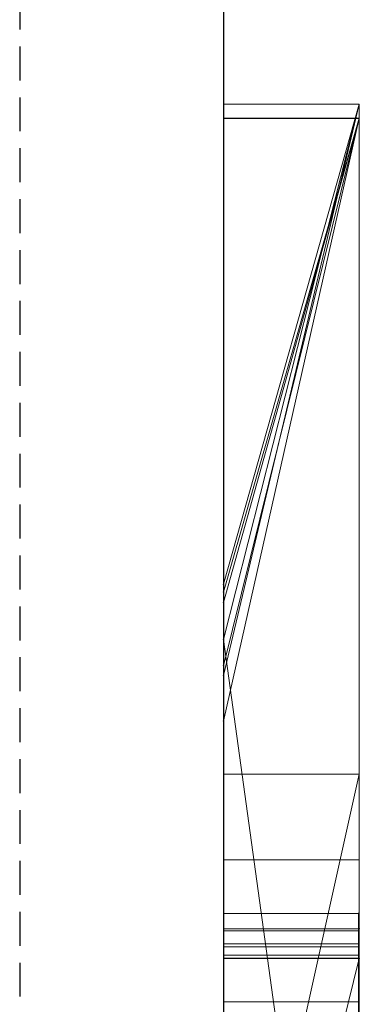
# Model space of a CAD drawing. Extents: x -1043 to 2383, y -808 to 1691.
# Drawn here: x 598 to 601, y 66 to 74 of the extents above; entities that cross this region are included whole.
import ezdxf

# ---------------------------------------------------------------- set-up
doc = ezdxf.new("R2010")
doc.units = 0
doc.header["$MEASUREMENT"] = 0
doc.linetypes.add('HIDDEN', pattern=[0.375, 0.25, -0.125])
doc.linetypes.add('solid', pattern=[0])
doc.layers.add('mark_1', color=84, linetype='solid')
doc.layers.add('stone', color=7, linetype='CONTINUOUS')

msp = doc.modelspace()

# ---------------------------------------------------------------- linework, layer by layer
at = {"layer": 'mark_1', "lineweight": 0, "extrusion": (6.12303e-17, 1, -1.83691e-16)}
for p, q in [((600.7208, 72.9662, 3544.099), (599.7208, 68.7574, 3550.3414)), ((600.7208, 72.9662, 3515.3834), (599.7208, 72.9662, 3515.3834)), ((599.7208, 47.503, 3515.3834), (599.7208, 72.9662, 3515.3834)), ((600.7208, 72.9662, 3544.099), (599.7208, 72.9662, 3544.099)), ((599.7208, 72.9662, 3515.3834), (599.7208, 72.9662, 3544.099)), ((600.7208, 72.9662, 3515.3834), (599.7208, 72.9662, 3515.3834)), ((600.7208, 72.9662, 3544.099), (599.7208, 68.7574, 3550.3413)), ((599.7208, 72.9662, 3544.099), (599.7208, 68.7574, 3550.3414)), ((600.7208, 72.9662, 3544.099), (599.7208, 72.9662, 3544.099)), ((600.7208, 72.9662, 3294.7692), (599.7208, 69.4282, 3300.2167)), ((600.7208, 72.9662, 3263.8961), (599.7208, 72.9662, 3263.8961)), ((599.7208, 47.503, 3263.8961), (599.7208, 72.9662, 3263.8961)), ((600.7208, 72.9662, 3275.0192), (599.7208, 72.9662, 3275.0192)), ((599.7208, 72.9662, 3263.8961), (599.7208, 72.9662, 3275.0192)), ((600.7208, 72.9662, 3263.8961), (599.7208, 72.9662, 3263.8961)), ((600.7208, 72.9662, 3294.7692), (599.7208, 72.9662, 3294.7692)), ((599.7208, 72.9662, 3284.5527), (599.7208, 72.9662, 3294.7692)), ((600.7208, 72.9662, 3284.5527), (599.7208, 72.9662, 3284.5527)), ((599.7208, 72.9662, 3284.5527), (599.7208, 69.0208, 3281.1852)), ((599.7208, 72.9662, 3284.5527), (600.7208, 72.9662, 3284.5527)), ((600.7208, 72.9662, 3275.0192), (599.7208, 69.0208, 3281.1852)), ((599.7208, 72.9662, 3275.0192), (599.7208, 69.0209, 3281.1852)), ((600.7208, 72.9662, 3275.0192), (599.7208, 69.0208, 3281.1852)), ((599.7208, 72.9662, 3275.0192), (600.7208, 72.9662, 3275.0192)), ((600.7208, 72.9662, 3294.7692), (599.7208, 69.4282, 3300.2167)), ((599.7208, 72.9662, 3294.7692), (599.7208, 69.4282, 3300.2167)), ((600.7208, 72.9662, 3294.7692), (599.7208, 72.9662, 3294.7692)), ((600.7208, 72.9662, 3244.5287), (599.7208, 69.4282, 3250.2032)), ((600.7208, 72.9662, 3218.8751), (599.7208, 72.9662, 3218.8751)), ((599.7208, 66.6718, 3218.8751), (599.7208, 72.9662, 3218.8751)), ((600.7208, 72.9662, 3244.5287), (599.7208, 72.9662, 3244.5287)), ((599.7208, 72.9662, 3218.8751), (599.7208, 72.9662, 3244.5287)), ((600.7208, 72.9662, 3218.8751), (599.7208, 72.9662, 3218.8751)), ((599.7208, 69.4282, 3250.2033), (600.7208, 72.9662, 3244.5287)), ((600.7208, 72.9662, 3244.5287), (599.7208, 72.9662, 3244.5287)), ((599.7208, 69.4282, 3250.2032), (599.7208, 72.9662, 3244.5287)), ((600.7208, 72.9662, 3344.099), (599.7208, 68.7574, 3350.3414)), ((600.7208, 72.9662, 3315.3834), (599.7208, 72.9662, 3315.3834)), ((599.7208, 47.503, 3315.3834), (599.7208, 72.9662, 3315.3834)), ((600.7208, 72.9662, 3344.099), (599.7208, 72.9662, 3344.099)), ((599.7208, 72.9662, 3315.3834), (599.7208, 72.9662, 3344.099)), ((600.7208, 72.9662, 3315.3834), (599.7208, 72.9662, 3315.3834)), ((600.7208, 72.9662, 3344.099), (599.7208, 68.7574, 3350.3413)), ((599.7208, 72.9662, 3344.099), (599.7208, 68.7574, 3350.3414)), ((600.7208, 72.9662, 3344.099), (599.7208, 72.9662, 3344.099)), ((600.7208, 72.9662, 3515.3834), (600.7208, 72.9662, 3544.099)), ((600.7208, 72.9662, 3544.099), (600.7208, 47.503, 3544.099)), ((600.7208, 47.503, 3515.3834), (600.7208, 72.9662, 3515.3834)), ((600.7208, 72.9662, 3544.099), (600.7208, 47.503, 3544.099)), ((600.7208, 47.503, 3515.3834), (600.7208, 72.9662, 3515.3834)), ((600.7208, 72.9662, 3515.3834), (600.7208, 72.9662, 3544.099)), ((600.7208, 72.9662, 3284.5527), (600.7208, 72.9662, 3294.7692)), ((600.7208, 72.9662, 3294.7692), (600.7208, 47.503, 3294.7692)), ((600.7208, 72.9662, 3284.5527), (600.7208, 47.503, 3282.7361)), ((600.7208, 72.9662, 3263.8961), (600.7208, 72.9662, 3275.0192)), ((600.7208, 72.9662, 3275.0192), (600.7208, 47.503, 3275.0192)), ((600.7208, 72.9662, 3263.8961), (600.7208, 47.503, 3263.8961)), ((600.7208, 47.503, 3282.7361), (600.7208, 72.9662, 3284.5526)), ((600.7208, 72.9662, 3284.5526), (600.7208, 70.8386, 3282.7361)), ((600.7208, 66.6718, 3244.5287), (600.7208, 72.9662, 3244.5287)), ((600.7208, 72.9662, 3218.8751), (600.7208, 72.9662, 3244.5287)), ((600.7208, 66.6718, 3218.8751), (600.7208, 72.9662, 3218.8751)), ((600.7208, 72.9662, 3294.7692), (600.7208, 47.503, 3294.7692)), ((600.7208, 47.503, 3263.8961), (600.7208, 72.9662, 3263.8961)), ((600.7208, 72.9662, 3263.8961), (600.7208, 72.9662, 3275.0192)), ((600.7208, 72.9662, 3284.5527), (600.7208, 72.9662, 3294.7692)), ((600.7208, 72.9662, 3284.5527), (600.7208, 61.7966, 3275.0192)), ((600.7208, 72.9662, 3275.0192), (600.7208, 61.7966, 3275.0192)), ((600.7208, 72.9662, 3244.5287), (600.7208, 47.503, 3244.5287)), ((600.7208, 66.6718, 3218.8751), (600.7208, 72.9662, 3218.8751)), ((600.7208, 72.9662, 3218.8751), (600.7208, 72.9662, 3244.5287)), ((600.7208, 72.9662, 3315.3834), (600.7208, 72.9662, 3344.099)), ((600.7208, 72.9662, 3344.099), (600.7208, 47.503, 3344.099)), ((600.7208, 47.503, 3315.3834), (600.7208, 72.9662, 3315.3834)), ((600.7208, 72.9662, 3344.099), (600.7208, 47.503, 3344.099)), ((600.7208, 47.503, 3315.3834), (600.7208, 72.9662, 3315.3834)), ((600.7208, 72.9662, 3315.3834), (600.7208, 72.9662, 3344.099)), ((600.7208, 72.8622, 3694.3312), (599.7208, 69.2954, 3700.0755)), ((600.7208, 72.8622, 3694.3312), (599.7208, 72.8621, 3694.3313)), ((599.7208, 69.3707, 3632.4428), (600.7208, 72.8622, 3626.9488)), ((600.7208, 72.8622, 3626.9488), (599.7208, 72.8621, 3626.9487)), ((600.7208, 72.8622, 3644.4293), (599.7208, 68.8283, 3650.1714)), ((600.7208, 72.8622, 3644.4293), (599.7208, 72.8621, 3644.4294)), ((600.7208, 72.8622, 3594.2082), (599.7208, 72.8621, 3594.2081)), ((600.7208, 72.8622, 3575.4998), (599.7208, 72.8621, 3575.4998)), ((600.7208, 72.8622, 3594.2082), (599.7208, 68.4209, 3600.2014)), ((600.7208, 72.8622, 3594.2082), (599.7208, 72.8621, 3594.2081)), ((600.7208, 72.8622, 3394.3312), (599.7208, 69.2954, 3400.0755)), ((600.7208, 72.8622, 3394.3312), (599.7208, 72.8621, 3394.3313)), ((600.7208, 72.8621, 3694.3313), (599.7208, 69.2954, 3700.0755)), ((600.7208, 72.8621, 3665.6157), (599.7208, 72.8621, 3665.6157)), ((599.7208, 66.2644, 3665.6157), (599.7208, 72.8621, 3665.6157)), ((600.7208, 72.8621, 3694.3313), (599.7208, 72.8621, 3694.3313)), ((599.7208, 72.8621, 3665.6157), (599.7208, 72.8621, 3694.3313)), ((600.7208, 72.8621, 3665.6157), (599.7208, 72.8621, 3665.6157)), ((599.7208, 72.8621, 3694.3313), (599.7208, 69.2954, 3700.0755)), ((600.7208, 72.8621, 3644.4294), (599.7208, 68.8282, 3650.1714)), ((600.7208, 72.8621, 3614.9643), (599.7208, 72.8621, 3614.9643)), ((599.7208, 62.0667, 3614.9643), (599.7208, 72.8621, 3614.9643)), ((599.7208, 62.0667, 3632.4428), (599.7208, 72.8621, 3632.4428)), ((599.7208, 72.8621, 3632.4428), (600.7208, 72.8621, 3632.4428)), ((599.7208, 69.3707, 3632.4428), (599.7208, 72.8621, 3626.9487)), ((599.7208, 69.3707, 3632.4428), (600.7208, 72.8621, 3626.9487)), ((600.7208, 72.8621, 3614.9643), (599.7208, 72.8621, 3614.9643)), ((599.7208, 72.8621, 3626.9487), (599.7208, 72.8621, 3614.9643)), ((600.7208, 72.8621, 3626.9487), (599.7208, 72.8621, 3626.9487)), ((600.7208, 72.8621, 3644.4294), (599.7208, 72.8621, 3644.4294)), ((599.7208, 72.8621, 3632.4428), (599.7208, 72.8621, 3644.4294)), ((600.7208, 72.8621, 3632.4428), (599.7208, 72.8621, 3632.4428)), ((599.7208, 72.8621, 3644.4294), (599.7208, 68.8282, 3650.1714)), ((600.7208, 72.8621, 3594.2081), (599.7208, 68.4209, 3600.2014)), ((599.7208, 72.8621, 3575.4998), (599.7208, 72.8621, 3594.2081)), ((599.7208, 72.8621, 3594.2081), (599.7208, 68.4209, 3600.2014)), ((600.7208, 72.8621, 3417.6123), (599.7208, 72.8621, 3417.6123)), ((599.7208, 66.0541, 3417.6123), (599.7208, 72.8621, 3417.6123)), ((600.7208, 72.8621, 3437.0269), (599.7208, 72.8621, 3437.0269)), ((599.7208, 72.8621, 3417.6123), (599.7208, 72.8621, 3437.0269)), ((600.7208, 72.8621, 3417.6123), (599.7208, 72.8621, 3417.6123)), ((599.7208, 72.8621, 3437.0269), (599.7208, 68.029, 3443.732)), ((600.7208, 72.8621, 3437.0269), (599.7208, 72.8621, 3437.0269)), ((600.7208, 72.8621, 3394.3313), (599.7208, 69.2954, 3400.0755)), ((600.7208, 72.8621, 3365.6157), (599.7208, 72.8621, 3365.6157)), ((599.7208, 66.2644, 3365.6157), (599.7208, 72.8621, 3365.6157)), ((600.7208, 72.8621, 3394.3313), (599.7208, 72.8621, 3394.3313)), ((599.7208, 72.8621, 3365.6157), (599.7208, 72.8621, 3394.3313)), ((600.7208, 72.8621, 3365.6157), (599.7208, 72.8621, 3365.6157)), ((599.7208, 72.8621, 3394.3313), (599.7208, 69.2954, 3400.0755)), ((600.7208, 72.8621, 3717.6123), (599.7208, 72.8621, 3717.6123)), ((599.7208, 66.0541, 3717.6123), (599.7208, 72.8621, 3717.6123)), ((600.7208, 72.8621, 3737.0269), (599.7208, 72.8621, 3737.0269)), ((599.7208, 72.8621, 3717.6123), (599.7208, 72.8621, 3737.0269)), ((600.7208, 72.8621, 3717.6123), (599.7208, 72.8621, 3717.6123)), ((599.7208, 72.8621, 3737.0269), (599.7208, 68.029, 3743.732)), ((600.7208, 72.8621, 3737.0269), (599.7208, 72.8621, 3737.0269)), ((600.7208, 72.8607, 3575.498), (599.7208, 72.8607, 3575.498)), ((600.7208, 72.8622, 3575.4998), (600.7208, 72.8622, 3594.2082)), ((600.7208, 72.8621, 3694.3313), (600.7208, 66.2644, 3694.3313)), ((600.7208, 72.8621, 3685.0933), (600.7208, 66.2644, 3685.0933)), ((600.7208, 72.8621, 3694.3313), (600.7208, 72.8621, 3685.0933)), ((600.7208, 72.8621, 3673.3569), (600.7208, 66.2644, 3673.3569)), ((600.7208, 72.8621, 3685.0933), (600.7208, 66.2644, 3685.0933)), ((600.7208, 72.8621, 3673.3569), (600.7208, 72.8621, 3685.0933)), ((600.7208, 72.8621, 3673.3569), (600.7208, 66.2644, 3673.3569)), ((600.7208, 72.8621, 3665.6157), (600.7208, 66.2644, 3665.6157)), ((600.7208, 72.8621, 3673.3569), (600.7208, 72.8621, 3665.6157)), ((600.7208, 72.8621, 3694.3313), (600.7208, 66.2644, 3694.3313)), ((600.7208, 66.2644, 3665.6157), (600.7208, 72.8621, 3665.6157)), ((600.7208, 72.8621, 3665.6157), (600.7208, 72.8621, 3694.3313)), ((600.7208, 72.8621, 3644.4294), (600.7208, 72.8621, 3632.4428)), ((600.7208, 72.8621, 3632.4428), (600.7208, 55.5398, 3635.9387)), ((600.7208, 72.8621, 3644.4294), (600.7208, 61.8342, 3644.4294)), ((600.7208, 72.8621, 3614.9643), (600.7208, 72.8621, 3626.9487)), ((600.7208, 72.8621, 3626.9487), (600.7208, 54.6055, 3622.7045)), ((600.7208, 72.8621, 3614.9643), (600.7208, 62.0667, 3614.9643)), ((600.7208, 62.0667, 3632.4428), (600.7208, 72.8621, 3632.4428)), ((600.7208, 72.8621, 3632.4428), (600.7208, 55.5398, 3635.9386)), ((600.7208, 62.0667, 3626.9487), (600.7208, 72.8621, 3626.9487)), ((600.7208, 72.8621, 3626.9487), (600.7208, 54.6055, 3622.7045)), ((600.7208, 72.8621, 3644.4294), (600.7208, 61.8342, 3644.4294)), ((600.7208, 62.0667, 3614.9643), (600.7208, 72.8621, 3614.9643)), ((600.7208, 62.0667, 3632.4428), (600.7208, 72.8621, 3632.4428)), ((600.7208, 62.0667, 3626.9487), (600.7208, 72.8621, 3626.9487)), ((600.7208, 72.8621, 3626.9487), (600.7208, 72.8621, 3614.9643)), ((600.7208, 72.8621, 3632.4428), (600.7208, 72.8621, 3644.4294)), ((600.7208, 72.8621, 3582.4717), (600.7208, 72.8621, 3594.2081)), ((600.7208, 72.8621, 3594.2081), (600.7208, 66.3198, 3594.2081)), ((600.7208, 72.8621, 3582.4717), (600.7208, 66.3198, 3582.4717)), ((600.7208, 72.8621, 3582.4717), (600.7208, 72.8621, 3577.478)), ((600.7208, 72.8621, 3577.478), (600.7208, 66.3198, 3577.478)), ((600.7208, 72.8621, 3582.4717), (600.7208, 66.3198, 3582.4717)), ((600.7208, 72.8621, 3577.478), (600.7208, 66.3198, 3577.478)), ((600.7208, 72.8607, 3575.4979), (600.7208, 72.8621, 3577.478)), ((600.7208, 72.8621, 3594.2081), (600.7208, 47.3967, 3594.2081)), ((600.7208, 72.8621, 3437.0269), (600.7208, 68.029, 3443.732)), ((600.7208, 72.8621, 3437.0269), (600.7208, 66.0541, 3431.6347)), ((600.7208, 72.8621, 3417.6123), (600.7208, 72.8621, 3437.0269)), ((600.7208, 72.8621, 3437.0269), (600.7208, 66.0541, 3431.6347)), ((600.7208, 72.8621, 3417.6123), (600.7208, 66.0541, 3417.6123)), ((600.7208, 72.8621, 3394.3313), (600.7208, 66.2644, 3394.3313)), ((600.7208, 72.8621, 3385.0933), (600.7208, 66.2644, 3385.0933)), ((600.7208, 72.8621, 3394.3313), (600.7208, 72.8621, 3385.0933)), ((600.7208, 72.8621, 3373.3569), (600.7208, 66.2644, 3373.3569)), ((600.7208, 72.8621, 3385.0933), (600.7208, 66.2644, 3385.0933)), ((600.7208, 72.8621, 3373.3569), (600.7208, 72.8621, 3385.0933)), ((600.7208, 72.8621, 3373.3569), (600.7208, 66.2644, 3373.3569)), ((600.7208, 72.8621, 3365.6157), (600.7208, 66.2644, 3365.6157)), ((600.7208, 72.8621, 3373.3569), (600.7208, 72.8621, 3365.6157)), ((600.7208, 66.0541, 3417.6123), (600.7208, 72.8621, 3417.6123)), ((600.7208, 72.8621, 3417.6123), (600.7208, 72.8621, 3437.0269)), ((600.7208, 72.8621, 3437.0269), (600.7208, 68.029, 3443.732)), ((600.7208, 72.8621, 3394.3313), (600.7208, 66.2644, 3394.3313)), ((600.7208, 66.2644, 3365.6157), (600.7208, 72.8621, 3365.6157)), ((600.7208, 72.8621, 3365.6157), (600.7208, 72.8621, 3394.3313)), ((600.7208, 72.8621, 3737.0269), (600.7208, 68.029, 3743.732)), ((600.7208, 72.8621, 3737.0269), (600.7208, 66.0541, 3731.6347)), ((600.7208, 72.8621, 3717.6123), (600.7208, 72.8621, 3737.0269)), ((600.7208, 72.8621, 3737.0269), (600.7208, 66.0541, 3731.6347)), ((600.7208, 72.8621, 3717.6123), (600.7208, 66.0541, 3717.6123)), ((600.7208, 66.0541, 3717.6123), (600.7208, 72.8621, 3717.6123)), ((600.7208, 72.8621, 3717.6123), (600.7208, 72.8621, 3737.0269)), ((600.7208, 72.8621, 3737.0269), (600.7208, 68.029, 3743.732)), ((600.7208, 72.8607, 3575.4979), (600.7208, 66.5067, 3575.4979)), ((600.7208, 63.3034, 3575.4979), (600.7208, 72.8607, 3575.498)), ((600.7208, 70.8386, 3282.7361), (600.7208, 59.4652, 3282.7361)), ((600.7208, 70.8386, 3282.7361), (600.7208, 61.7966, 3275.0192)), ((600.7208, 47.503, 3282.7361), (600.7208, 70.8386, 3282.7361)), ((599.7208, 69.4282, 3300.2167), (599.7208, 42.9643, 3300.2167)), ((599.7208, 69.4282, 3250.2032), (599.7208, 42.9643, 3250.2032)), ((599.7208, 62.0667, 3632.4428), (599.7208, 69.3707, 3632.4428)), ((599.7208, 69.2954, 3700.0755), (599.7208, 62.0667, 3700.0755)), ((599.7208, 69.2954, 3400.0755), (599.7208, 62.0667, 3400.0755)), ((599.7208, 69.0208, 3281.1852), (600.7208, 61.7966, 3275.0192)), ((599.7208, 69.0208, 3281.1852), (600.7208, 61.7966, 3275.0192)), ((599.7208, 68.8282, 3650.1714), (599.7208, 57.1715, 3650.1714)), ((599.7208, 68.7574, 3550.3414), (599.7208, 42.9643, 3550.3414)), ((599.7208, 68.7574, 3350.3414), (599.7208, 42.9643, 3350.3414)), ((599.7208, 68.4209, 3600.2014), (599.7208, 42.858, 3600.2014)), ((599.7208, 63.5324, 3449.971), (600.7208, 68.029, 3443.732)), ((600.7208, 68.029, 3443.732), (599.7208, 68.029, 3443.732)), ((600.7208, 68.029, 3443.732), (599.7208, 63.5324, 3449.9711)), ((599.7208, 68.029, 3443.732), (599.7208, 63.5324, 3449.971)), ((600.7208, 68.029, 3443.732), (599.7208, 68.029, 3443.732)), ((599.7208, 63.5324, 3749.971), (600.7208, 68.029, 3743.732)), ((600.7208, 68.029, 3743.732), (599.7208, 68.029, 3743.732)), ((600.7208, 68.029, 3743.732), (599.7208, 63.5324, 3749.9711)), ((599.7208, 68.029, 3743.732), (599.7208, 63.5324, 3749.971)), ((600.7208, 68.029, 3743.732), (599.7208, 68.029, 3743.732)), ((600.7208, 68.029, 3443.732), (600.7208, 58.4889, 3443.732)), ((600.7208, 68.029, 3443.732), (600.7208, 58.4889, 3443.732)), ((600.7208, 68.029, 3743.732), (600.7208, 58.4889, 3743.732)), ((600.7208, 68.029, 3743.732), (600.7208, 58.4889, 3743.732)), ((600.7198, 67.398, 3132.1964), (599.7208, 67.398, 3132.1964)), ((600.7161, 67.0027, 3925.4485), (599.7208, 67.0027, 3925.4485)), ((600.7161, 67.0027, 3932.2191), (599.7208, 67.0027, 3932.2191)), ((600.7161, 67.0027, 3939.1476), (599.7208, 67.0027, 3939.1476)), ((600.7161, 67.0027, 3875.4485), (599.7208, 67.0027, 3875.4485)), ((600.7161, 67.0027, 3882.2191), (599.7208, 67.0027, 3882.2191)), ((600.7161, 67.0027, 3889.1476), (599.7208, 67.0027, 3889.1476)), ((600.7161, 67.0027, 3825.4485), (599.7208, 67.0027, 3825.4485)), ((600.7161, 67.0027, 3832.2191), (599.7208, 67.0027, 3832.2191)), ((600.7161, 67.0027, 3839.1476), (599.7208, 67.0027, 3839.1476)), ((600.7198, 67.0027, 3082.2192), (599.7208, 67.0027, 3082.2192)), ((599.7208, 66.891, 3532.1135), (599.7208, 54.5192, 3532.1135)), ((599.7208, 66.891, 3532.1135), (600.7208, 66.891, 3527.3689)), ((599.7208, 66.891, 3532.1135), (599.7208, 54.5192, 3532.1135)), ((599.7208, 66.891, 3532.1135), (600.7208, 66.891, 3532.1135)), ((599.7208, 66.891, 3532.1135), (600.7208, 66.891, 3527.3689)), ((599.7208, 66.891, 3532.1135), (600.7208, 66.891, 3532.1135)), ((599.7208, 66.891, 3332.1135), (599.7208, 54.5192, 3332.1135)), ((599.7208, 66.891, 3332.1135), (600.7208, 66.891, 3327.3689)), ((599.7208, 66.891, 3332.1135), (599.7208, 54.5192, 3332.1135)), ((599.7208, 66.891, 3332.1135), (600.7208, 66.891, 3332.1135)), ((599.7208, 66.891, 3332.1135), (600.7208, 66.891, 3327.3689)), ((599.7208, 66.891, 3332.1135), (600.7208, 66.891, 3332.1135)), ((600.7208, 66.891, 3527.3689), (600.7208, 66.891, 3532.1135)), ((600.7208, 66.891, 3532.1135), (600.7208, 54.5192, 3532.1135)), ((600.7208, 54.5192, 3527.3689), (600.7208, 66.891, 3527.3689)), ((600.7208, 66.891, 3527.3689), (600.7208, 54.5192, 3527.3689)), ((600.7208, 66.891, 3532.1135), (600.7208, 54.5192, 3532.1135)), ((600.7208, 66.891, 3532.1135), (600.7208, 66.891, 3527.3689)), ((600.7208, 66.891, 3327.3689), (600.7208, 66.891, 3332.1135)), ((600.7208, 66.891, 3332.1135), (600.7208, 54.5192, 3332.1135)), ((600.7208, 54.5192, 3327.3689), (600.7208, 66.891, 3327.3689)), ((600.7208, 66.891, 3327.3689), (600.7208, 54.5192, 3327.3689)), ((600.7208, 66.891, 3332.1135), (600.7208, 54.5192, 3332.1135)), ((600.7208, 66.891, 3332.1135), (600.7208, 66.891, 3327.3689)), ((600.7198, 66.8756, 3028.6679), (599.7208, 66.8756, 3028.6679)), ((600.7198, 66.8756, 3034.7352), (599.7208, 66.8756, 3034.7352)), ((600.7161, 66.779, 3938.4581), (599.7208, 66.779, 3938.4581)), ((600.7161, 66.779, 3888.4581), (599.7208, 66.779, 3888.4581)), ((600.7161, 66.779, 3838.4581), (599.7208, 66.779, 3838.4581)), ((600.7161, 66.7583, 3926.138), (599.7208, 66.7583, 3926.138)), ((600.7161, 66.7583, 3876.138), (599.7208, 66.7583, 3876.138)), ((600.7161, 66.7583, 3826.138), (599.7208, 66.7583, 3826.138)), ((600.7161, 66.696, 3924.8005), (599.7208, 66.696, 3924.8005)), ((600.7161, 66.696, 3874.8005), (599.7208, 66.696, 3874.8005)), ((600.7161, 66.696, 3824.8005), (599.7208, 66.696, 3824.8005)), ((600.7161, 66.6753, 3939.6585), (599.7208, 66.6753, 3939.6585)), ((600.7161, 66.6753, 3889.6585), (599.7208, 66.6753, 3889.6585)), ((600.7161, 66.6753, 3839.6585), (599.7208, 66.6753, 3839.6585)), ((600.7208, 66.6718, 3218.8751), (599.7208, 66.6718, 3218.8751)), ((600.7208, 66.6718, 3233.1786), (599.7208, 62.6445, 3233.1786)), ((599.7208, 62.6445, 3233.1786), (600.7208, 66.6718, 3233.1787)), ((599.7208, 62.6445, 3223.2765), (600.7208, 66.6718, 3218.8751)), ((599.7208, 62.6445, 3223.2765), (600.7208, 66.6718, 3218.8752)), ((599.7208, 62.6445, 3223.2765), (600.7208, 66.6718, 3218.8752)), ((599.7208, 62.6445, 3223.2765), (600.7208, 66.6718, 3218.8751)), ((600.7208, 66.6718, 3218.8751), (599.7208, 66.6718, 3218.8751)), ((599.7208, 62.6445, 3223.2766), (599.7208, 66.6718, 3218.8751)), ((600.7208, 66.6718, 3218.8751), (600.7208, 66.6718, 3244.5287)), ((600.7208, 66.6718, 3244.5287), (600.7208, 62.6445, 3244.5287)), ((600.7208, 66.6718, 3233.1787), (600.7208, 62.6445, 3233.1787)), ((600.7208, 66.6718, 3244.5287), (600.7208, 66.6718, 3233.1787)), ((600.7208, 66.6718, 3233.1787), (600.7208, 62.6445, 3233.1787)), ((600.7208, 66.6718, 3218.8751), (600.7208, 66.6718, 3233.1787)), ((600.7208, 66.5067, 3575.4979), (600.7208, 66.3198, 3577.478)), ((600.7208, 66.5067, 3575.4979), (600.7208, 62.5848, 3575.4979)), ((600.7208, 66.5067, 3575.4979), (600.7208, 66.3198, 3577.478)), ((600.7198, 66.3521, 3030.6742), (599.7208, 66.3521, 3030.6742))]:
    msp.add_line(p, q, dxfattribs=at)
at = {"layer": 'mark_1', "lineweight": 0, "extrusion": (1, -6.12303e-17, 0)}
for centre, radius, start, end in [((62.9908, 3575.115, 599.7208), 9.8773, 271.81331, 2.22233), ((62.9908, 3575.115, 600.7208), 9.8773, 271.81331, 2.22233), ((63.6483, 3575.1403, 600.7208), 9.2193, 358.48447, 2.22341), ((63.1332, 3575.1539, 600.7208), 9.7347, 354.89536, 358.48447), ((62.8059, 3575.1832, 600.7208), 10.0633, 347.6911, 354.89536), ((62.5301, 3575.2434, 600.7208), 10.3455, 340.63648, 347.6911), ((62.72, 3575.1766, 600.7208), 10.1442, 334.06431, 340.63648), ((63.4519, 3574.8207, 600.7208), 9.3304, 327.05992, 334.06431), ((63.5231, 3574.7745, 600.7208), 9.2455, 322.94527, 327.05992), ((63.047, 3575.134, 600.7208), 9.8421, 319.00331, 322.94527), ((62.823, 3575.3287, 600.7208), 10.1389, 311.82724, 319.00331), ((62.7024, 3575.4634, 600.7208), 10.3197, 304.74704, 311.82724), ((62.8274, 3575.2833, 600.7208), 10.1005, 299.35268, 304.74704), ((63.1686, 3574.6765, 600.7208), 9.4043, 293.66009, 299.35268), ((60.1523, 3132.1964, 599.7208), 7.2458, 0, 4.25864), ((60.2619, 3132.1964, 599.7208), 7.1361, 357.79869, 360), ((60.6663, 3132.1809, 599.7208), 6.7314, 355.49874, 357.79869), ((60.2619, 3132.1964, 600.7198), 7.1361, 357.79869, 360), ((60.1523, 3132.1964, 600.7198), 7.2458, 0, 4.25864), ((60.6663, 3132.1809, 600.7198), 6.7314, 355.49874, 357.79869), ((61.0316, 3132.2619, 599.7208), 6.364, 4.25864, 8.95466), ((61.0817, 3132.1482, 599.7208), 6.3147, 346.55079, 355.49874), ((61.3612, 3132.3138, 599.7208), 6.0303, 8.95466, 13.625), ((61.0316, 3132.2619, 600.7198), 6.364, 4.25864, 8.95466), ((61.0817, 3132.1482, 600.7198), 6.3147, 346.55079, 355.49874), ((61.3612, 3132.3138, 600.7198), 6.0303, 8.95466, 13.625), ((61.6787, 3132.0054, 599.7208), 5.7009, 336.87329, 346.55079), ((61.8063, 3132.4217, 599.7208), 5.5724, 13.625, 18.582), ((61.6787, 3132.0054, 600.7198), 5.7009, 336.87329, 346.55079), ((61.8063, 3132.4217, 600.7198), 5.5724, 13.625, 18.582), ((61.9406, 3132.4669, 599.7208), 5.4307, 18.582, 23.50512), ((61.9406, 3132.4669, 600.7198), 5.4307, 18.582, 23.50512), ((66.1481, 3939.0506, 599.7208), 0.8601, 355.67266, 6.47965), ((66.1481, 3889.0506, 599.7208), 0.8601, 355.67266, 6.47965), ((66.1481, 3839.0506, 599.7208), 0.8601, 355.67266, 6.47965), ((66.097, 3925.4999, 599.7208), 0.9072, 356.74978, 8.87205), ((66.097, 3875.4999, 599.7208), 0.9072, 356.74978, 8.87205), ((66.097, 3825.4999, 599.7208), 0.9072, 356.74978, 8.87205), ((66.1848, 3939.0478, 599.7208), 0.8233, 344.49349, 355.67266), ((66.1848, 3889.0478, 599.7208), 0.8233, 344.49349, 355.67266), ((66.1848, 3839.0478, 599.7208), 0.8233, 344.49349, 355.67266), ((65.0335, 3938.4085, 599.7208), 2.1034, 20.57276, 26.50423), ((65.4622, 3932.2191, 599.7208), 1.5405, 0, 9.23965), ((65.7774, 3932.2191, 599.7208), 1.2254, 354.85613, 360), ((62.6592, 3926.9912, 599.7208), 4.6094, 340.0336, 340.44681), ((65.0335, 3888.4085, 599.7208), 2.1034, 20.57276, 26.50423), ((65.4622, 3882.2191, 599.7208), 1.5405, 0, 9.23965), ((65.7774, 3882.2191, 599.7208), 1.2254, 354.85613, 360), ((62.6592, 3876.9912, 599.7208), 4.6094, 340.0336, 340.44681), ((65.0335, 3838.4085, 599.7208), 2.1034, 20.57276, 26.50423), ((65.4622, 3832.2191, 599.7208), 1.5405, 0, 9.23965), ((65.7774, 3832.2191, 599.7208), 1.2254, 354.85613, 360), ((62.6592, 3826.9912, 599.7208), 4.6094, 340.0336, 340.44681), ((58.5932, 3082.2192, 599.7208), 8.4095, 0, 3.95252), ((59.2189, 3082.2192, 599.7208), 7.7838, 354.9362, 360), ((65.9307, 3932.2053, 599.7208), 1.0714, 349.16313, 354.85613), ((65.9307, 3882.2053, 599.7208), 1.0714, 349.16313, 354.85613), ((65.9307, 3832.2053, 599.7208), 1.0714, 349.16313, 354.85613), ((66.0892, 3925.4987, 599.7208), 0.9151, 8.87205, 20.91316), ((66.0892, 3875.4987, 599.7208), 0.9151, 8.87205, 20.91316), ((66.0892, 3825.4987, 599.7208), 0.9151, 8.87205, 20.91316), ((62.8399, 3926.9255, 599.7208), 4.417, 339.60697, 340.0336), ((62.8399, 3876.9255, 599.7208), 4.417, 339.60697, 340.0336), ((62.8399, 3826.9255, 599.7208), 4.417, 339.60697, 340.0336), ((66.0076, 3932.1906, 599.7208), 0.9931, 337.69005, 349.16313), ((66.0076, 3882.1906, 599.7208), 0.9931, 337.69005, 349.16313), ((66.0076, 3832.1906, 599.7208), 0.9931, 337.69005, 349.16313), ((65.8236, 3932.2779, 599.7208), 1.1744, 9.23965, 20.62194), ((65.8236, 3882.2779, 599.7208), 1.1744, 9.23965, 20.62194), ((65.8236, 3832.2779, 599.7208), 1.1744, 9.23965, 20.62194), ((59.6366, 3082.2913, 599.7208), 7.3636, 3.95252, 8.32069), ((63.3189, 3926.7474, 599.7208), 3.9061, 334.5204, 339.60697), ((63.3189, 3876.7474, 599.7208), 3.9061, 334.5204, 339.60697), ((63.3189, 3826.7474, 599.7208), 3.9061, 334.5204, 339.60697), ((66.1308, 3939.0628, 599.7208), 0.8793, 331.19268, 344.49349), ((66.1308, 3889.0628, 599.7208), 0.8793, 331.19268, 344.49349), ((66.1308, 3839.0628, 599.7208), 0.8793, 331.19268, 344.49349), ((60.4014, 3082.1144, 599.7208), 6.5967, 349.19858, 354.9362), ((66.1481, 3839.0506, 600.7161), 0.8601, 355.67266, 6.47965), ((66.1481, 3889.0506, 600.7161), 0.8601, 355.67266, 6.47965), ((66.1481, 3939.0506, 600.7161), 0.8601, 355.67266, 6.47965), ((66.097, 3825.4999, 600.7161), 0.9072, 356.74978, 8.87205), ((66.097, 3875.4999, 600.7161), 0.9072, 356.74978, 8.87205), ((66.097, 3925.4999, 600.7161), 0.9072, 356.74978, 8.87205), ((66.1848, 3839.0478, 600.7161), 0.8233, 344.49349, 355.67266), ((66.1848, 3889.0478, 600.7161), 0.8233, 344.49349, 355.67266), ((66.1848, 3939.0478, 600.7161), 0.8233, 344.49349, 355.67266), ((62.6592, 3826.9912, 600.7161), 4.6094, 340.0336, 340.44681), ((65.7774, 3832.2191, 600.7161), 1.2254, 354.85613, 360), ((65.4622, 3832.2191, 600.7161), 1.5405, 0, 9.23965), ((65.0335, 3838.4085, 600.7161), 2.1034, 20.57276, 26.50423), ((62.6592, 3876.9912, 600.7161), 4.6094, 340.0336, 340.44681), ((65.7774, 3882.2191, 600.7161), 1.2254, 354.85613, 360), ((65.4622, 3882.2191, 600.7161), 1.5405, 0, 9.23965), ((65.0335, 3888.4085, 600.7161), 2.1034, 20.57276, 26.50423), ((62.6592, 3926.9912, 600.7161), 4.6094, 340.0336, 340.44681), ((65.7774, 3932.2191, 600.7161), 1.2254, 354.85613, 360), ((65.4622, 3932.2191, 600.7161), 1.5405, 0, 9.23965), ((65.0335, 3938.4085, 600.7161), 2.1034, 20.57276, 26.50423), ((65.9307, 3832.2053, 600.7161), 1.0714, 349.16313, 354.85613), ((65.9307, 3882.2053, 600.7161), 1.0714, 349.16313, 354.85613), ((65.9307, 3932.2053, 600.7161), 1.0714, 349.16313, 354.85613), ((66.0892, 3825.4987, 600.7161), 0.9151, 8.87205, 20.91316), ((66.0892, 3875.4987, 600.7161), 0.9151, 8.87205, 20.91316), ((66.0892, 3925.4987, 600.7161), 0.9151, 8.87205, 20.91316), ((62.8399, 3826.9255, 600.7161), 4.417, 339.60697, 340.0336), ((62.8399, 3876.9255, 600.7161), 4.417, 339.60697, 340.0336), ((62.8399, 3926.9255, 600.7161), 4.417, 339.60697, 340.0336), ((66.0076, 3832.1906, 600.7161), 0.9931, 337.69005, 349.16313), ((66.0076, 3882.1906, 600.7161), 0.9931, 337.69005, 349.16313), ((66.0076, 3932.1906, 600.7161), 0.9931, 337.69005, 349.16313), ((65.8236, 3832.2779, 600.7161), 1.1744, 9.23965, 20.62194), ((65.8236, 3882.2779, 600.7161), 1.1744, 9.23965, 20.62194), ((65.8236, 3932.2779, 600.7161), 1.1744, 9.23965, 20.62194), ((63.3189, 3826.7474, 600.7161), 3.9061, 334.5204, 339.60697), ((63.3189, 3876.7474, 600.7161), 3.9061, 334.5204, 339.60697), ((63.3189, 3926.7474, 600.7161), 3.9061, 334.5204, 339.60697), ((66.1308, 3839.0628, 600.7161), 0.8793, 331.19268, 344.49349), ((66.1308, 3889.0628, 600.7161), 0.8793, 331.19268, 344.49349), ((66.1308, 3939.0628, 600.7161), 0.8793, 331.19268, 344.49349), ((59.2189, 3082.2192, 600.7198), 7.7838, 354.9362, 360), ((58.5932, 3082.2192, 600.7198), 8.4095, 0, 3.95252), ((59.6366, 3082.2913, 600.7198), 7.3636, 3.95252, 8.32069), ((60.4014, 3082.1144, 600.7198), 6.5967, 349.19858, 354.9362), ((66.0071, 3925.4674, 599.7208), 1.0029, 20.91316, 31.02381), ((66.0071, 3875.4674, 599.7208), 1.0029, 20.91316, 31.02381), ((66.0071, 3825.4674, 599.7208), 1.0029, 20.91316, 31.02381), ((66.039, 3932.1777, 599.7208), 0.9591, 325.90309, 337.69005), ((66.039, 3882.1777, 599.7208), 0.9591, 325.90309, 337.69005), ((66.039, 3832.1777, 599.7208), 0.9591, 325.90309, 337.69005), ((65.902, 3932.3074, 599.7208), 1.0905, 20.62194, 31.6645), ((65.902, 3882.3074, 599.7208), 1.0905, 20.62194, 31.6645), ((65.902, 3832.3074, 599.7208), 1.0905, 20.62194, 31.6645), ((60.0409, 3082.3504, 599.7208), 6.955, 8.32069, 12.66868), ((61.6718, 3132.0083, 599.7208), 5.7084, 332.03388, 336.87329), ((62.0423, 3132.5111, 599.7208), 5.3198, 23.50512, 28.50551), ((65.8967, 3938.839, 599.7208), 1.1387, 26.50423, 35.91549), ((65.8967, 3888.839, 599.7208), 1.1387, 26.50423, 35.91549), ((65.8967, 3838.839, 599.7208), 1.1387, 26.50423, 35.91549), ((65.855, 3939.2145, 599.7208), 1.1942, 320.70018, 331.19268), ((65.855, 3889.2145, 599.7208), 1.1942, 320.70018, 331.19268), ((65.855, 3839.2145, 599.7208), 1.1942, 320.70018, 331.19268), ((60.9387, 3082.0119, 599.7208), 6.0497, 340.05749, 349.19858), ((66.0071, 3825.4674, 600.7161), 1.0029, 20.91316, 31.02381), ((66.0071, 3875.4674, 600.7161), 1.0029, 20.91316, 31.02381), ((66.0071, 3925.4674, 600.7161), 1.0029, 20.91316, 31.02381), ((66.039, 3832.1777, 600.7161), 0.9591, 325.90309, 337.69005), ((66.039, 3882.1777, 600.7161), 0.9591, 325.90309, 337.69005), ((66.039, 3932.1777, 600.7161), 0.9591, 325.90309, 337.69005), ((65.902, 3832.3074, 600.7161), 1.0905, 20.62194, 31.6645), ((65.902, 3882.3074, 600.7161), 1.0905, 20.62194, 31.6645), ((65.902, 3932.3074, 600.7161), 1.0905, 20.62194, 31.6645), ((65.8967, 3838.839, 600.7161), 1.1387, 26.50423, 35.91549), ((65.8967, 3888.839, 600.7161), 1.1387, 26.50423, 35.91549), ((65.8967, 3938.839, 600.7161), 1.1387, 26.50423, 35.91549), ((65.855, 3839.2145, 600.7161), 1.1942, 320.70018, 331.19268), ((65.855, 3889.2145, 600.7161), 1.1942, 320.70018, 331.19268), ((65.855, 3939.2145, 600.7161), 1.1942, 320.70018, 331.19268), ((60.0409, 3082.3504, 600.7198), 6.955, 8.32069, 12.66868), ((61.6718, 3132.0083, 600.7198), 5.7084, 332.03388, 336.87329), ((62.0423, 3132.5111, 600.7198), 5.3198, 23.50512, 28.50551), ((60.9387, 3082.0119, 600.7198), 6.0497, 340.05749, 349.19858), ((63.1363, 3574.7502, 600.7208), 9.4847, 289.59794, 293.66009), ((65.6976, 3034.7352, 599.7208), 1.178, 0, 10.62271), ((63.9278, 3034.7352, 599.7208), 2.9478, 355.23345, 360), ((62.3392, 3028.6679, 599.7208), 4.5364, 0, 5.38506), ((62.1053, 3028.6679, 599.7208), 4.7703, 355.6081, 360), ((65.7498, 3925.3126, 599.7208), 1.3032, 31.02381, 39.29982), ((65.7498, 3875.3126, 599.7208), 1.3032, 31.02381, 39.29982), ((65.7498, 3825.3126, 599.7208), 1.3032, 31.02381, 39.29982), ((64.1359, 3034.7178, 599.7208), 2.7389, 350.19519, 355.23345), ((63.1096, 3028.5908, 599.7208), 3.763, 350.35729, 355.6081), ((62.8434, 3028.7155, 599.7208), 4.0299, 5.38506, 11.2741), ((65.4936, 3034.6969, 599.7208), 1.3856, 10.62271, 19.99972), ((64.7232, 3926.0783, 599.7208), 2.3505, 327.07023, 334.5204), ((64.7232, 3876.0783, 599.7208), 2.3505, 327.07023, 334.5204), ((64.7232, 3826.0783, 599.7208), 2.3505, 327.07023, 334.5204), ((64.2073, 3034.7055, 599.7208), 2.6664, 343.16188, 350.19519), ((65.9479, 3932.2394, 599.7208), 1.0692, 307.40094, 325.90309), ((65.9479, 3882.2394, 599.7208), 1.0692, 307.40094, 325.90309), ((65.9479, 3832.2394, 599.7208), 1.0692, 307.40094, 325.90309), ((65.8886, 3932.2991, 599.7208), 1.1063, 31.6645, 42.58528), ((65.8886, 3882.2991, 599.7208), 1.1063, 31.6645, 42.58528), ((65.8886, 3832.2991, 599.7208), 1.1063, 31.6645, 42.58528), ((60.6214, 3082.4809, 599.7208), 6.36, 12.66868, 17.31982), ((63.7086, 3028.489, 599.7208), 3.1554, 338.19641, 350.35729), ((66.1115, 3938.9946, 599.7208), 0.8736, 35.91549, 43.09555), ((66.1115, 3888.9946, 599.7208), 0.8736, 35.91549, 43.09555), ((66.1115, 3838.9946, 599.7208), 0.8736, 35.91549, 43.09555), ((65.7498, 3825.3126, 600.7161), 1.3032, 31.02381, 39.29982), ((65.7498, 3875.3126, 600.7161), 1.3032, 31.02381, 39.29982), ((65.7498, 3925.3126, 600.7161), 1.3032, 31.02381, 39.29982), ((64.7232, 3826.0783, 600.7161), 2.3505, 327.07023, 334.5204), ((64.7232, 3876.0783, 600.7161), 2.3505, 327.07023, 334.5204), ((64.7232, 3926.0783, 600.7161), 2.3505, 327.07023, 334.5204), ((65.9479, 3832.2394, 600.7161), 1.0692, 307.40094, 325.90309), ((65.9479, 3882.2394, 600.7161), 1.0692, 307.40094, 325.90309), ((65.9479, 3932.2394, 600.7161), 1.0692, 307.40094, 325.90309), ((65.8886, 3832.2991, 600.7161), 1.1063, 31.6645, 42.58528), ((65.8886, 3882.2991, 600.7161), 1.1063, 31.6645, 42.58528), ((65.8886, 3932.2991, 600.7161), 1.1063, 31.6645, 42.58528), ((66.1115, 3838.9946, 600.7161), 0.8736, 35.91549, 43.09555), ((66.1115, 3888.9946, 600.7161), 0.8736, 35.91549, 43.09555), ((66.1115, 3938.9946, 600.7161), 0.8736, 35.91549, 43.09555), ((62.1053, 3028.6679, 600.7198), 4.7703, 355.6081, 360), ((62.3392, 3028.6679, 600.7198), 4.5364, 0, 5.38506), ((63.9278, 3034.7352, 600.7198), 2.9478, 355.23345, 360), ((65.6976, 3034.7352, 600.7198), 1.178, 0, 10.62271), ((64.1359, 3034.7178, 600.7198), 2.7389, 350.19519, 355.23345), ((63.1096, 3028.5908, 600.7198), 3.763, 350.35729, 355.6081), ((62.8434, 3028.7155, 600.7198), 4.0299, 5.38506, 11.2741), ((65.4936, 3034.6969, 600.7198), 1.3856, 10.62271, 19.99972), ((64.2073, 3034.7055, 600.7198), 2.6664, 343.16188, 350.19519), ((60.6214, 3082.4809, 600.7198), 6.36, 12.66868, 17.31982), ((63.7086, 3028.489, 600.7198), 3.1554, 338.19641, 350.35729), ((65.1305, 3034.5648, 599.7208), 1.7719, 19.99972, 38.09351), ((63.0012, 3028.7469, 599.7208), 3.869, 11.2741, 17.10923), ((65.4783, 3939.5228, 599.7208), 1.6809, 315.4634, 320.70018), ((65.4783, 3889.5228, 599.7208), 1.6809, 315.4634, 320.70018), ((65.4783, 3839.5228, 599.7208), 1.6809, 315.4634, 320.70018), ((64.2101, 3034.7046, 599.7208), 2.6635, 336.12277, 343.16188), ((65.6481, 3925.2841, 599.7208), 1.4006, 37.56772, 47.29866), ((65.6481, 3875.2841, 599.7208), 1.4006, 37.56772, 47.29866), ((65.6481, 3825.2841, 599.7208), 1.4006, 37.56772, 47.29866), ((66.3104, 3939.1806, 599.7208), 0.6012, 43.09555, 52.63333), ((66.3104, 3889.1806, 599.7208), 0.6012, 43.09555, 52.63333), ((66.3104, 3839.1806, 599.7208), 0.6012, 43.09555, 52.63333), ((65.4783, 3839.5228, 600.7161), 1.6809, 315.4634, 320.70018), ((65.4783, 3889.5228, 600.7161), 1.6809, 315.4634, 320.70018), ((65.4783, 3939.5228, 600.7161), 1.6809, 315.4634, 320.70018), ((65.6481, 3825.2841, 600.7161), 1.4006, 37.56772, 47.29866), ((65.6481, 3875.2841, 600.7161), 1.4006, 37.56772, 47.29866), ((65.6481, 3925.2841, 600.7161), 1.4006, 37.56772, 47.29866), ((66.3104, 3839.1806, 600.7161), 0.6012, 43.09555, 52.63333), ((66.3104, 3889.1806, 600.7161), 0.6012, 43.09555, 52.63333), ((66.3104, 3939.1806, 600.7161), 0.6012, 43.09555, 52.63333), ((63.0012, 3028.7469, 600.7198), 3.869, 11.2741, 17.10923), ((65.1305, 3034.5648, 600.7198), 1.7719, 19.99972, 38.09351), ((64.2101, 3034.7046, 600.7198), 2.6635, 336.12277, 343.16188), ((62.0013, 3132.4889, 599.7208), 5.3664, 28.50551, 38.50099), ((61.5127, 3132.0929, 599.7208), 5.8886, 327.30663, 332.03388), ((65.7528, 3932.1743, 599.7208), 1.2908, 42.58528, 63.23156), ((65.7528, 3882.1743, 599.7208), 1.2908, 42.58528, 63.23156), ((65.7528, 3832.1743, 599.7208), 1.2908, 42.58528, 63.23156), ((63.1356, 3028.7883, 599.7208), 3.7284, 17.10923, 23.11014), ((66.2303, 3925.7091, 599.7208), 1.021, 286.53141, 297.13571), ((66.2303, 3875.7091, 599.7208), 1.021, 286.53141, 297.13571), ((66.2303, 3825.7091, 599.7208), 1.021, 286.53141, 297.13571), ((60.818, 3082.5423, 599.7208), 6.1541, 17.31982, 21.94367), ((65.5377, 3939.4643, 599.7208), 1.5975, 310.02139, 315.4634), ((65.5377, 3889.4643, 599.7208), 1.5975, 310.02139, 315.4634), ((65.5377, 3839.4643, 599.7208), 1.5975, 310.02139, 315.4634), ((66.0533, 3938.9514, 599.7208), 0.9417, 48.66559, 60.56477), ((66.0533, 3888.9514, 599.7208), 0.9417, 48.66559, 60.56477), ((66.0533, 3838.9514, 599.7208), 0.9417, 48.66559, 60.56477), ((65.7528, 3832.1743, 600.7161), 1.2908, 42.58528, 63.23156), ((65.7528, 3882.1743, 600.7161), 1.2908, 42.58528, 63.23156), ((65.7528, 3932.1743, 600.7161), 1.2908, 42.58528, 63.23156), ((66.2303, 3825.7091, 600.7161), 1.021, 286.53141, 297.13571), ((66.2303, 3875.7091, 600.7161), 1.021, 286.53141, 297.13571), ((66.2303, 3925.7091, 600.7161), 1.021, 286.53141, 297.13571), ((65.5377, 3839.4643, 600.7161), 1.5975, 310.02139, 315.4634), ((65.5377, 3889.4643, 600.7161), 1.5975, 310.02139, 315.4634), ((65.5377, 3939.4643, 600.7161), 1.5975, 310.02139, 315.4634), ((66.0533, 3838.9514, 600.7161), 0.9417, 48.66559, 60.56477), ((66.0533, 3888.9514, 600.7161), 0.9417, 48.66559, 60.56477), ((66.0533, 3938.9514, 600.7161), 0.9417, 48.66559, 60.56477), ((62.0013, 3132.4889, 600.7198), 5.3664, 28.50551, 38.50099), ((61.5127, 3132.0929, 600.7198), 5.8886, 327.30663, 332.03388), ((63.1356, 3028.7883, 600.7198), 3.7284, 17.10923, 23.11014), ((60.818, 3082.5423, 600.7198), 6.1541, 17.31982, 21.94367), ((64.1334, 3034.7386, 599.7208), 2.7474, 328.98521, 336.12277), ((64.4546, 3028.1906, 599.7208), 2.3519, 322.88284, 338.19641), ((61.4941, 3081.8104, 599.7208), 5.4589, 330.16661, 340.05749), ((65.617, 3925.2503, 599.7208), 1.4465, 47.29866, 56.79169), ((65.617, 3875.2503, 599.7208), 1.4465, 47.29866, 56.79169), ((65.617, 3825.2503, 599.7208), 1.4465, 47.29866, 56.79169), ((65.5052, 3932.8184, 599.7208), 1.798, 295.11981, 307.40094), ((65.5052, 3882.8184, 599.7208), 1.798, 295.11981, 307.40094), ((65.5052, 3832.8184, 599.7208), 1.798, 295.11981, 307.40094), ((65.617, 3825.2503, 600.7161), 1.4465, 47.29866, 56.79169), ((65.617, 3875.2503, 600.7161), 1.4465, 47.29866, 56.79169), ((65.617, 3925.2503, 600.7161), 1.4465, 47.29866, 56.79169), ((65.5052, 3832.8184, 600.7161), 1.798, 295.11981, 307.40094), ((65.5052, 3882.8184, 600.7161), 1.798, 295.11981, 307.40094), ((65.5052, 3932.8184, 600.7161), 1.798, 295.11981, 307.40094), ((64.1334, 3034.7386, 600.7198), 2.7474, 328.98521, 336.12277), ((64.4546, 3028.1906, 600.7198), 2.3519, 322.88284, 338.19641), ((61.4941, 3081.8104, 600.7198), 5.4589, 330.16661, 340.05749), ((65.5483, 3939.4517, 599.7208), 1.5811, 300.69257, 310.02139), ((65.5483, 3889.4517, 599.7208), 1.5811, 300.69257, 310.02139), ((65.5483, 3839.4517, 599.7208), 1.5811, 300.69257, 310.02139), ((63.1276, 3028.7849, 599.7208), 3.7371, 23.11014, 26.72999), ((61.0324, 3082.6286, 599.7208), 5.9229, 21.94367, 26.70298), ((63.4915, 3033.2799, 599.7208), 3.8545, 38.09351, 48.02387), ((66.1144, 3926.0996, 599.7208), 1.4283, 278.32669, 286.53141), ((66.1144, 3876.0996, 599.7208), 1.4283, 278.32669, 286.53141), ((66.1144, 3826.0996, 599.7208), 1.4283, 278.32669, 286.53141), ((65.5483, 3839.4517, 600.7161), 1.5811, 300.69257, 310.02139), ((65.5483, 3889.4517, 600.7161), 1.5811, 300.69257, 310.02139), ((65.5483, 3939.4517, 600.7161), 1.5811, 300.69257, 310.02139), ((66.1144, 3826.0996, 600.7161), 1.4283, 278.32669, 286.53141), ((66.1144, 3876.0996, 600.7161), 1.4283, 278.32669, 286.53141), ((66.1144, 3926.0996, 600.7161), 1.4283, 278.32669, 286.53141), ((63.1276, 3028.7849, 600.7198), 3.7371, 23.11014, 26.72999), ((61.0324, 3082.6286, 600.7198), 5.9229, 21.94367, 26.70298), ((63.4915, 3033.2799, 600.7198), 3.8545, 38.09351, 48.02387), ((66.0251, 3938.9013, 599.7208), 0.9991, 60.56477, 71.92951), ((66.0251, 3888.9013, 599.7208), 0.9991, 60.56477, 71.92951), ((66.0251, 3838.9013, 599.7208), 0.9991, 60.56477, 71.92951), ((63.8393, 3034.9154, 599.7208), 3.0906, 322.45734, 328.98521), ((61.3623, 3132.1893, 599.7208), 6.0672, 322.54985, 327.30663), ((63.0621, 3028.7519, 599.7208), 3.8105, 26.72999, 30.29726), ((66.0251, 3838.9013, 600.7161), 0.9991, 60.56477, 71.92951), ((66.0251, 3888.9013, 600.7161), 0.9991, 60.56477, 71.92951), ((66.0251, 3938.9013, 600.7161), 0.9991, 60.56477, 71.92951), ((63.8393, 3034.9154, 600.7198), 3.0906, 322.45734, 328.98521), ((61.3623, 3132.1893, 600.7198), 6.0672, 322.54985, 327.30663), ((63.0621, 3028.7519, 600.7198), 3.8105, 26.72999, 30.29726), ((65.5622, 3925.1666, 599.7208), 1.5466, 56.79169, 64.2983), ((65.5622, 3875.1666, 599.7208), 1.5466, 56.79169, 64.2983), ((65.5622, 3825.1666, 599.7208), 1.5466, 56.79169, 64.2983), ((65.5622, 3825.1666, 600.7161), 1.5466, 56.79169, 64.2983), ((65.5622, 3875.1666, 600.7161), 1.5466, 56.79169, 64.2983), ((65.5622, 3925.1666, 600.7161), 1.5466, 56.79169, 64.2983), ((65.4853, 3939.5578, 599.7208), 1.7045, 291.88556, 300.69257), ((65.4853, 3889.5578, 599.7208), 1.7045, 291.88556, 300.69257), ((65.4853, 3839.5578, 599.7208), 1.7045, 291.88556, 300.69257), ((64.0042, 3029.4158, 599.7208), 2.6639, 28.19147, 35.22395), ((65.9781, 3938.7573, 599.7208), 1.1506, 71.92951, 86.09182), ((65.9781, 3888.7573, 599.7208), 1.1506, 71.92951, 86.09182), ((65.9781, 3838.7573, 599.7208), 1.1506, 71.92951, 86.09182), ((65.4853, 3839.5578, 600.7161), 1.7045, 291.88556, 300.69257), ((65.4853, 3889.5578, 600.7161), 1.7045, 291.88556, 300.69257), ((65.4853, 3939.5578, 600.7161), 1.7045, 291.88556, 300.69257), ((65.9781, 3838.7573, 600.7161), 1.1506, 71.92951, 86.09182), ((65.9781, 3888.7573, 600.7161), 1.1506, 71.92951, 86.09182), ((65.9781, 3938.7573, 600.7161), 1.1506, 71.92951, 86.09182), ((64.0042, 3029.4158, 600.7198), 2.6639, 28.19147, 35.22395)]:
    msp.add_arc(centre, radius, start, end, dxfattribs=at)
at = {"layer": 'mark_1', "lineweight": 0, "extrusion": (6.12303e-17, 1, -1.83691e-16)}
for p in [(599.7208, 69.4282, 3300.2167), (599.7208, 69.4282, 3250.2033), (599.7208, 69.3707, 3632.4428), (599.7208, 69.2954, 3700.0755), (599.7208, 69.2954, 3400.0755), (599.7208, 69.0209, 3281.1852), (599.7208, 68.8283, 3650.1714), (599.7208, 68.7574, 3550.3413), (599.7208, 68.7574, 3350.3413), (599.7208, 68.4209, 3600.2014), (600.7208, 66.891, 3527.3689), (600.7208, 66.891, 3327.3689), (600.7208, 66.6718, 3233.1786), (600.7208, 66.6718, 3218.8752)]:
    msp.add_point(p, dxfattribs=at)
at = {"layer": 'stone', "color": 7, "linetype": 'CONTINUOUS'}
msp.add_line((599.7208, 179.8905), (599.7208, -85.1095), dxfattribs=at)
at = {"layer": 'stone', "color": 7, "linetype": 'HIDDEN'}
msp.add_line((598.2208, 164.8905), (598.2208, -85.1095), dxfattribs=at)

doc.saveas('drawing.dxf')
